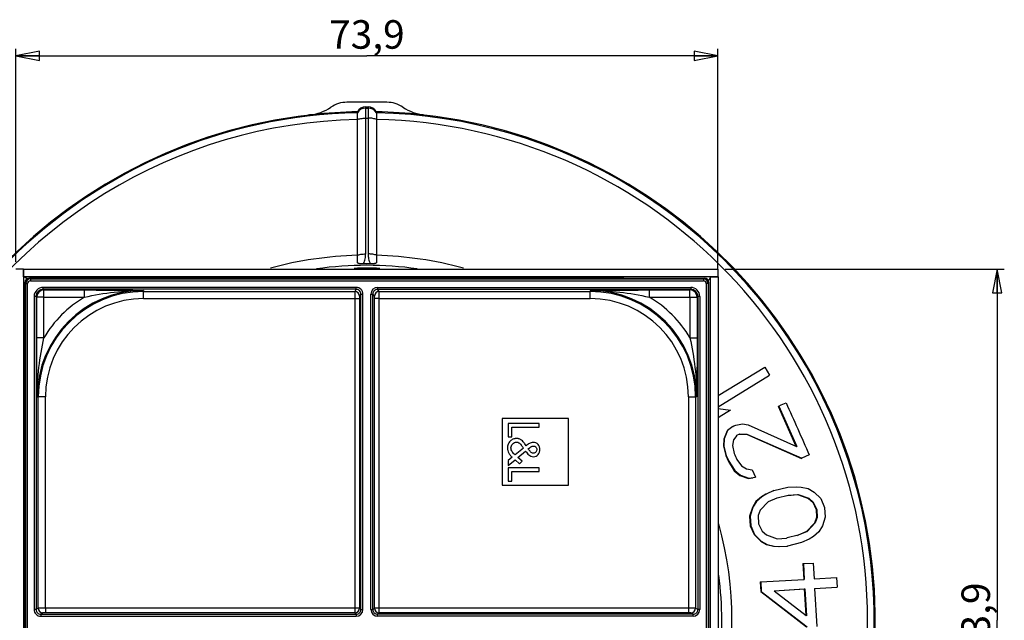
# Paper-space layout 'Foglio 1' of a CAD drawing. Extents: x 0 to 420, y 0 to 297.
# Drawn here: x 72 to 176, y 79 to 142 of the extents above; entities that cross this region are included whole.
import ezdxf

# ---------------------------------------------------------------- set-up
doc = ezdxf.new("R2010")
doc.units = 0
doc.header["$LTSCALE"] = 23.1
doc.layers.get('0').update_dxf_attribs({"linetype": 'CONTINUOUS'})
doc.layers.add('06___PRT_ALL_SURFS', color=7, linetype='CONTINUOUS')
doc.layers.add('7_ALL_FEATURES', color=7, linetype='CONTINUOUS')
doc.styles.get("Standard").update_dxf_attribs({"font": 'arial.ttf'})
doc.dimstyles.new('DIMSTYLE_1', dxfattribs={"dimtxt": 3, "dimasz": 2.5, "dimexe": 0.75, "dimexo": 0.75, "dimgap": 0.75, "dimtad": 1, "dimdsep": 46, "dimtxsty": 'STANDARD', "dimblk": 'CLOSED', "dimblk1": 'CLOSED', "dimblk2": 'CLOSED', "dimcen": 0.09, "dimazin": 2, "dimtp": 0.3, "dimtm": 0.3, "dimtfac": 1, "dimtofl": 0, "dimtmove": 0, "dimatfit": 3, "dimldrblk": 'CLOSED', "dimfxl": 1, "dimtolj": 1, "dimarcsym": 0})

# ---------------------------------------------------------------- blocks, each defined once
blk = doc.blocks.new('_CLOSED')
at = {"color": 0, "linetype": 'ByBlock'}
for p, q in [((0, 0), (-1, 0.2)), ((-1, 0.2), (-1, -0.2)), ((-1, -0.2), (0, 0)), ((-1, 0), (0, 0))]:
    blk.add_line(p, q, dxfattribs=at)
blk = doc.blocks.new('*D2')
at = {"color": 2, "linetype": 'Continuous'}
for p, q in [((72.06, 116.77), (72.06, 139.2)), ((145.96, 115.97), (145.96, 139.2)), ((72.06, 138.45), (109.01, 138.45)), ((145.96, 138.45), (109.01, 138.45))]:
    blk.add_line(p, q, dxfattribs=at)
at = {"color": 2, "linetype": 'Continuous', "xscale": 2.5, "yscale": 2.5, "zscale": 2.5, "rotation": 180}
blk.add_blockref('_CLOSED', (72.06, 138.45), dxfattribs=at)
at = {"color": 2, "linetype": 'Continuous', "xscale": 2.5, "yscale": 2.5, "zscale": 2.5}
blk.add_blockref('_CLOSED', (145.96, 138.45), dxfattribs=at)
at = {"color": 2, "linetype": 'Continuous', "insert": (109.01, 142.2), "char_height": 3, "width": 8.1524, "attachment_point": 2}
blk.add_mtext('73,9', dxfattribs=at)
blk = doc.blocks.new('*D3')
at = {"color": 2, "linetype": 'Continuous'}
for p, q in [((146.71, 116.02), (176.09, 116.02)), ((175.34, 116.02), (175.34, 79.07)), ((175.34, 42.12), (175.34, 79.07)), ((145.91, 42.12), (176.09, 42.12))]:
    blk.add_line(p, q, dxfattribs=at)
at = {"color": 2, "linetype": 'Continuous', "xscale": 2.5, "yscale": 2.5, "zscale": 2.5}
for p, rotation in [((175.34, 116.02), 90), ((175.34, 42.12), 270)]:
    blk.add_blockref('_CLOSED', p, dxfattribs=dict(at, rotation=rotation))
at = {"color": 2, "linetype": 'Continuous', "insert": (171.59, 79.07), "char_height": 3, "width": 8.1524, "attachment_point": 2, "rotation": 90}
blk.add_mtext('73,9', dxfattribs=at)

psp = doc.layouts.new('Foglio 1')

# ---------------------------------------------------------------- linework, layer by layer
at = {"layer": '06___PRT_ALL_SURFS', "color": 7, "linetype": 'Continuous'}
for centre, major_axis, start_param, end_param in [((73.514, 114.569), (0.354, -0.354), 2.3563468, 3.9268385), ((144.514, 114.569), (0.354, 0.354), -0.7852459, 0.7852459)]:
    psp.add_ellipse(centre, major_axis=major_axis, ratio=0.9996955, start_param=start_param, end_param=end_param, dxfattribs=at)
at = {"layer": '7_ALL_FEATURES', "color": 7, "linetype": 'Continuous'}
for p, q in [((111.123, 133.569), (106.907, 133.569)), ((108.885, 133.071), (109.143, 133.071)), ((108.014, 132.452), (108.014, 132.559)), ((108.014, 131.746), (108.014, 132.452)), ((108.014, 117.466), (108.014, 131.746)), ((110.014, 132.559), (110.014, 132.452)), ((110.014, 132.452), (110.014, 131.746)), ((110.014, 131.746), (110.014, 117.466)), ((108.014, 116.717), (108.014, 117.466)), ((110.014, 117.466), (110.014, 116.717)), ((108.014, 116.7), (108.014, 116.717)), ((110.014, 116.7), (110.011, 116.688)), ((110.014, 116.717), (110.014, 116.7)), ((72.864, 116.019), (72.064, 116.019)), ((72.864, 116.019), (145.964, 116.019)), ((72.864, 115.219), (72.864, 116.019)), ((81.991, 115.069), (73.514, 115.069)), ((136.037, 115.069), (81.991, 115.069)), ((136.037, 115.069), (144.514, 115.069)), ((145.164, 115.219), (145.964, 115.219)), ((145.964, 115.219), (145.964, 116.019)), ((145.964, 115.219), (145.964, 42.119)), ((73.014, 106.092), (73.014, 114.569)), ((145.014, 106.092), (145.014, 114.569)), ((73.014, 106.092), (73.014, 52.045)), ((145.014, 52.045), (145.014, 106.092)), ((145.964, 102.715), (150.877, 105.703)), ((150.877, 105.703), (151.397, 104.847)), ((145.964, 101.543), (151.397, 104.847)), ((152.299, 101.582), (152.351, 101.609)), ((152.299, 101.582), (154.168, 97.375)), ((152.351, 101.609), (152.61, 101.724)), ((152.351, 101.609), (152.61, 101.724)), ((152.351, 101.609), (154.248, 97.339)), ((152.61, 101.724), (153.129, 101.954)), ((145.964, 101.361), (147.264, 101.161)), ((147.264, 101.161), (146.1, 100.454)), ((123.242, 100.296), (123.242, 93.296)), ((130.242, 100.296), (123.242, 100.296)), ((123.875, 99.783), (123.875, 98.383)), ((127.141, 99.783), (123.875, 99.783)), ((127.141, 99.375), (127.141, 99.783)), ((130.242, 93.296), (130.242, 100.296)), ((145.964, 100.475), (146.1, 100.454)), ((145.964, 100.475), (146.1, 100.454)), ((145.964, 100.438), (146.05, 100.425)), ((146.05, 100.425), (146.1, 100.454)), ((147.529, 99.467), (147.632, 99.513)), ((147.529, 99.467), (147.632, 99.513)), ((147.632, 99.513), (147.84, 99.605)), ((147.84, 99.605), (148.53, 99.729)), ((148.53, 99.729), (149.132, 99.631)), ((149.132, 99.631), (154.211, 97.356)), ((124.247, 98.383), (124.247, 99.375)), ((124.247, 99.375), (127.141, 99.375)), ((146.923, 99.011), (146.571, 98.125)), ((146.974, 99.038), (146.623, 98.152)), ((146.923, 99.011), (146.974, 99.038)), ((147.529, 99.467), (146.974, 99.038)), ((147.935, 98.552), (147.824, 98.38)), ((147.935, 98.552), (147.824, 98.38)), ((147.935, 98.552), (148.246, 98.69)), ((148.194, 98.664), (148.246, 98.69)), ((148.194, 98.664), (148.952, 98.636)), ((148.246, 98.69), (149.004, 98.662)), ((148.952, 98.636), (149.004, 98.662)), ((148.952, 98.636), (154.735, 96.099)), ((149.004, 98.662), (154.79, 96.119)), ((123.875, 98.383), (124.247, 98.383)), ((125.781, 97.422), (125.634, 97.626)), ((146.571, 98.125), (146.531, 97.378)), ((146.571, 98.125), (146.623, 98.152)), ((146.623, 98.152), (146.583, 97.403)), ((147.604, 98.04), (147.496, 97.444)), ((147.496, 97.444), (147.679, 96.612)), ((147.824, 98.38), (147.604, 98.04)), ((125.486, 97.184), (124.603, 96.461)), ((124.893, 96.187), (125.716, 96.868)), ((125.46, 97.223), (125.486, 97.184)), ((125.998, 97.097), (126.136, 97.206)), ((126.032, 97.045), (125.998, 97.097)), ((146.531, 97.378), (146.583, 97.403)), ((146.531, 97.378), (146.781, 96.395)), ((146.583, 97.403), (146.834, 96.419)), ((146.781, 96.395), (146.834, 96.419)), ((146.781, 96.395), (147.052, 95.786)), ((146.834, 96.419), (147.105, 95.809)), ((154.211, 97.356), (154.248, 97.339)), ((154.211, 97.356), (154.248, 97.339)), ((155.568, 96.465), (154.79, 96.119)), ((124.316, 96.218), (123.874, 95.863)), ((123.874, 95.36), (124.598, 95.945)), ((123.874, 95.863), (123.874, 95.36)), ((124.598, 95.945), (125.066, 95.546)), ((125.335, 95.806), (124.893, 96.187)), ((125.066, 95.546), (125.335, 95.806)), ((147.052, 95.786), (147.105, 95.809)), ((147.052, 95.786), (147.681, 94.789)), ((147.105, 95.809), (147.735, 94.811)), ((147.951, 96.002), (148.445, 95.309)), ((154.735, 96.099), (154.79, 96.119)), ((123.875, 95.118), (123.875, 93.718)), ((127.141, 95.118), (123.875, 95.118)), ((124.247, 93.718), (124.247, 94.711)), ((124.247, 94.711), (127.141, 94.711)), ((127.141, 94.711), (127.141, 95.118)), ((147.681, 94.789), (147.735, 94.811)), ((147.681, 94.789), (148.263, 94.318)), ((147.735, 94.811), (148.317, 94.339)), ((148.263, 94.318), (148.317, 94.339)), ((148.263, 94.318), (149.156, 93.985)), ((148.317, 94.339), (149.21, 94.005)), ((148.445, 95.309), (148.959, 94.989)), ((148.959, 94.989), (149.561, 94.892)), ((149.561, 94.892), (149.9, 94.129)), ((123.242, 93.296), (130.242, 93.296)), ((123.875, 93.718), (124.247, 93.718)), ((149.156, 93.985), (149.615, 94.067)), ((149.156, 93.985), (149.21, 94.005)), ((149.21, 94.005), (149.9, 94.129)), ((150.992, 92.33), (150.536, 92.046)), ((151.048, 92.348), (150.592, 92.064)), ((150.992, 92.33), (151.048, 92.348)), ((151.834, 92.713), (151.048, 92.348)), ((151.779, 92.696), (151.834, 92.713)), ((151.834, 92.713), (153.321, 93.08)), ((152.199, 91.944), (153.356, 92.229)), ((153.3, 92.212), (154.332, 92.295)), ((153.321, 93.08), (154.188, 93.121)), ((153.356, 92.229), (154.387, 92.311)), ((154.188, 93.121), (154.724, 93.081)), ((154.332, 92.295), (155.483, 91.892)), ((154.387, 92.311), (155.539, 91.907)), ((154.724, 93.081), (155.464, 92.92)), ((155.464, 92.92), (156.08, 92.556)), ((156.08, 92.556), (156.776, 91.868)), ((149.955, 91.56), (149.579, 90.952)), ((150.01, 91.577), (149.634, 90.968)), ((150.536, 92.046), (149.955, 91.56)), ((149.955, 91.56), (150.01, 91.577)), ((150.592, 92.063), (150.01, 91.577)), ((151.247, 91.537), (150.415, 90.645)), ((150.536, 92.046), (150.592, 92.064)), ((152.146, 91.921), (151.247, 91.538)), ((152.199, 91.944), (152.146, 91.921)), ((152.199, 91.944), (152.146, 91.921)), ((155.483, 91.892), (155.539, 91.907)), ((155.483, 91.892), (155.933, 91.488)), ((155.539, 91.907), (155.989, 91.503)), ((155.933, 91.488), (155.989, 91.503)), ((155.933, 91.488), (156.298, 90.719)), ((155.989, 91.503), (156.354, 90.733)), ((156.776, 91.868), (157.18, 90.937)), ((149.579, 90.952), (149.282, 90.021)), ((149.634, 90.968), (149.338, 90.036)), ((149.579, 90.952), (149.634, 90.968)), ((150.415, 90.645), (150.205, 90.077)), ((156.298, 90.719), (156.354, 90.733)), ((156.298, 90.719), (156.332, 89.869)), ((156.354, 90.733), (156.388, 89.882)), ((157.18, 90.937), (157.255, 89.924)), ((149.282, 90.021), (149.338, 90.036)), ((149.282, 90.021), (149.356, 89.009)), ((149.338, 90.036), (149.413, 89.023)), ((150.205, 90.077), (150.239, 89.226)), ((150.239, 89.226), (150.604, 88.457)), ((156.121, 89.302), (155.289, 88.411)), ((156.178, 89.315), (155.346, 88.422)), ((156.332, 89.869), (156.121, 89.302)), ((156.121, 89.302), (156.178, 89.315)), ((156.388, 89.882), (156.178, 89.315)), ((156.332, 89.869), (156.388, 89.882)), ((157.255, 89.924), (156.958, 88.992)), ((149.356, 89.009), (149.413, 89.023)), ((149.356, 89.009), (149.761, 88.079)), ((149.413, 89.023), (149.817, 88.091)), ((149.761, 88.079), (149.817, 88.091)), ((149.817, 88.091), (150.513, 87.403)), ((150.604, 88.457), (151.054, 88.052)), ((155.289, 88.411), (154.337, 88.005)), ((155.346, 88.422), (154.394, 88.016)), ((155.289, 88.411), (155.346, 88.422)), ((156.582, 88.383), (156.001, 87.896)), ((156.958, 88.992), (156.582, 88.383)), ((149.761, 88.079), (150.456, 87.392)), ((150.456, 87.392), (150.513, 87.403)), ((150.456, 87.392), (151.071, 87.028)), ((150.513, 87.403), (151.128, 87.039)), ((151.054, 88.052), (152.205, 87.648)), ((152.205, 87.648), (153.179, 87.726)), ((153.179, 87.726), (153.237, 87.731)), ((153.179, 87.726), (153.237, 87.731)), ((154.394, 88.016), (153.237, 87.731)), ((154.759, 87.246), (153.271, 86.88)), ((154.337, 88.005), (154.394, 88.016)), ((155.545, 87.612), (154.759, 87.247)), ((156.001, 87.896), (155.545, 87.612)), ((151.071, 87.028), (151.128, 87.039)), ((151.071, 87.028), (151.812, 86.868)), ((151.128, 87.039), (151.869, 86.878)), ((151.812, 86.868), (151.869, 86.878)), ((151.812, 86.868), (152.348, 86.828)), ((151.869, 86.878), (152.405, 86.838)), ((152.348, 86.828), (152.405, 86.838)), ((152.405, 86.838), (153.271, 86.88)), ((153.214, 86.87), (153.271, 86.88)), ((154.893, 85.028), (154.951, 85.036)), ((154.893, 85.028), (154.988, 83.364)), ((154.951, 85.036), (155.971, 85.094)), ((154.951, 85.036), (155.046, 83.37)), ((155.971, 85.094), (156.066, 83.428)), ((150.4, 83.102), (150.458, 83.108)), ((150.4, 83.102), (150.457, 82.104)), ((150.458, 83.108), (154.988, 83.367)), ((150.458, 83.108), (150.515, 82.108)), ((154.988, 83.367), (155.046, 83.37)), ((154.988, 83.367), (155.046, 83.37)), ((156.066, 83.428), (158.445, 83.564)), ((158.445, 83.564), (158.502, 82.564)), ((150.457, 82.104), (150.515, 82.108)), ((150.457, 82.104), (155.274, 78.373)), ((150.515, 82.108), (155.332, 78.372)), ((151.875, 82.186), (155.103, 82.37)), ((151.875, 82.185), (155.045, 82.366)), ((151.875, 82.186), (155.229, 79.566)), ((155.045, 82.366), (155.103, 82.37)), ((155.045, 82.366), (155.204, 79.585)), ((155.103, 82.37), (155.265, 79.538)), ((156.123, 82.428), (158.502, 82.564)), ((156.123, 82.428), (156.351, 78.43)), ((155.229, 79.566), (155.265, 79.538)), ((155.229, 79.566), (155.265, 79.538))]:
    psp.add_line(p, q, dxfattribs=at)
at = {"layer": '7_ALL_FEATURES', "color": 9, "linetype": 'Continuous'}
for p, q in [((108.882, 131.901), (108.885, 132.959)), ((108.885, 132.959), (108.885, 133.071)), ((108.885, 132.959), (109.143, 132.959)), ((109.143, 133.071), (109.143, 132.959)), ((109.143, 132.959), (109.146, 131.901)), ((108.882, 131.901), (109.146, 131.901)), ((108.882, 117.613), (108.882, 131.901)), ((109.146, 131.901), (109.146, 117.613)), ((73.598, 114.985), (73.514, 115.069)), ((144.43, 114.985), (144.514, 115.069)), ((73.098, 114.485), (73.014, 114.569)), ((73.098, 43.652), (73.098, 114.485)), ((73.098, 114.485), (73.298, 114.485)), ((73.298, 43.652), (73.298, 114.485)), ((73.598, 114.985), (144.43, 114.985)), ((73.598, 114.985), (73.598, 114.785)), ((73.598, 114.785), (144.43, 114.785)), ((107.886, 114.094), (74.938, 114.094)), ((74.938, 113.894), (74.938, 114.094)), ((107.886, 113.894), (107.886, 114.094)), ((110.142, 114.094), (143.09, 114.094)), ((110.142, 114.094), (110.142, 113.894)), ((143.09, 114.094), (143.09, 113.894)), ((144.43, 114.985), (144.43, 114.785)), ((144.73, 114.485), (144.73, 43.652)), ((144.93, 114.485), (144.73, 114.485)), ((144.93, 114.485), (145.014, 114.569)), ((144.93, 114.485), (144.93, 43.652)), ((73.989, 113.144), (73.989, 80.197)), ((74.189, 113.144), (73.989, 113.144)), ((74.189, 113.145), (74.189, 80.197)), ((74.264, 113.069), (74.189, 113.145)), ((74.264, 108.79), (74.264, 113.069)), ((75.014, 113.069), (74.264, 113.069)), ((75.014, 113.819), (74.938, 113.894)), ((107.886, 113.894), (74.938, 113.894)), ((75.014, 113.819), (79.292, 113.819)), ((75.014, 113.069), (75.014, 113.819)), ((75.014, 113.069), (79.292, 113.069)), ((75.014, 108.79), (75.014, 113.069)), ((79.292, 113.069), (79.292, 113.819)), ((85.514, 113.774), (85.514, 113.662)), ((85.514, 113.662), (107.731, 113.662)), ((85.514, 112.912), (85.514, 113.662)), ((107.886, 113.894), (107.731, 113.662)), ((108.386, 113.394), (108.231, 113.162)), ((108.386, 80.197), (108.386, 113.394)), ((108.386, 113.394), (108.586, 113.394)), ((108.586, 80.197), (108.586, 113.394)), ((109.442, 80.197), (109.442, 113.394)), ((109.442, 113.394), (109.642, 113.394)), ((109.642, 80.197), (109.642, 113.394)), ((109.797, 113.162), (109.642, 113.394)), ((110.142, 113.894), (143.09, 113.894)), ((110.297, 113.662), (110.142, 113.894)), ((110.297, 113.662), (132.514, 113.662)), ((132.514, 113.774), (132.514, 113.662)), ((132.514, 112.912), (132.514, 113.662)), ((138.736, 113.819), (143.014, 113.819)), ((138.736, 113.069), (138.736, 113.819)), ((138.736, 113.069), (143.014, 113.069)), ((143.014, 113.819), (143.09, 113.894)), ((143.014, 113.069), (143.014, 113.819)), ((143.014, 113.069), (143.014, 108.79)), ((143.014, 113.069), (143.764, 113.069)), ((143.764, 113.069), (143.839, 113.145)), ((143.764, 113.069), (143.764, 108.79)), ((143.839, 113.145), (143.839, 80.197)), ((144.039, 113.144), (143.839, 113.144)), ((144.039, 113.144), (144.039, 80.197)), ((85.514, 112.912), (107.727, 112.912)), ((107.727, 112.912), (107.727, 80.356)), ((107.727, 112.912), (108.226, 112.912)), ((108.226, 112.912), (108.226, 80.356)), ((109.801, 80.356), (109.801, 112.912)), ((110.301, 112.912), (109.801, 112.912)), ((110.301, 80.356), (110.301, 112.912)), ((110.301, 112.912), (132.514, 112.912)), ((75.014, 108.79), (74.264, 108.79)), ((143.014, 108.79), (143.764, 108.79)), ((74.308, 102.569), (74.421, 102.569)), ((74.421, 80.352), (74.421, 102.569)), ((75.171, 102.569), (74.421, 102.569)), ((75.171, 80.356), (75.171, 102.569)), ((142.857, 102.569), (142.857, 80.356)), ((142.857, 102.569), (143.607, 102.569)), ((143.607, 102.569), (143.607, 80.352)), ((143.719, 102.569), (143.607, 102.569)), ((74.189, 80.197), (73.989, 80.197)), ((74.421, 80.352), (74.189, 80.197)), ((74.921, 79.852), (74.689, 79.697)), ((107.727, 80.356), (75.171, 80.356)), ((75.171, 80.356), (75.171, 79.856)), ((107.727, 79.856), (75.171, 79.856)), ((107.727, 80.356), (107.727, 79.856)), ((108.226, 80.356), (107.727, 80.356)), ((107.727, 79.856), (107.886, 79.697)), ((108.226, 80.356), (108.386, 80.197)), ((108.386, 80.197), (108.586, 80.197)), ((109.442, 80.197), (109.642, 80.197)), ((109.642, 80.197), (109.801, 80.356)), ((110.301, 80.356), (109.801, 80.356)), ((110.142, 79.697), (110.301, 79.856)), ((142.857, 80.356), (110.301, 80.356)), ((110.301, 79.856), (110.301, 80.356)), ((142.857, 79.856), (110.301, 79.856)), ((142.857, 80.356), (142.857, 79.856)), ((143.339, 79.697), (143.107, 79.852)), ((143.839, 80.197), (143.607, 80.352)), ((144.039, 80.197), (143.839, 80.197)), ((74.689, 79.697), (107.886, 79.697)), ((74.689, 79.697), (74.689, 79.497)), ((74.689, 79.497), (107.886, 79.497)), ((107.886, 79.697), (107.886, 79.497)), ((143.339, 79.697), (110.142, 79.697)), ((110.142, 79.497), (110.142, 79.697)), ((143.339, 79.497), (110.142, 79.497)), ((143.339, 79.497), (143.339, 79.697))]:
    psp.add_line(p, q, dxfattribs=at)
at = {"layer": '7_ALL_FEATURES', "color": 3, "linetype": 'Continuous'}
for p, q in [((72.864, 116.019), (72.864, 115.219)), ((145.164, 115.219), (72.864, 115.219)), ((72.864, 115.219), (72.864, 42.919)), ((145.964, 115.219), (145.164, 115.219)), ((145.164, 42.919), (145.164, 115.219))]:
    psp.add_line(p, q, dxfattribs=at)
at = {"layer": '7_ALL_FEATURES', "color": 9, "linetype": 'Continuous'}
for points in [[(108.882, 131.901), (108.883, 132.175), (108.883, 132.421), (108.884, 132.63), (108.885, 132.793), (108.885, 132.904), (108.885, 132.959)], [(109.143, 132.959), (109.143, 132.904), (109.143, 132.793), (109.144, 132.63), (109.144, 132.421), (109.145, 132.175), (109.146, 131.901)]]:
    psp.add_lwpolyline(points, dxfattribs=at)
at = {"layer": '7_ALL_FEATURES', "color": 7, "linetype": 'Continuous'}
for points in [[(108.014, 131.746), (108.014, 132.014), (108.014, 132.232), (108.014, 132.383), (108.014, 132.452)], [(108.014, 117.466), (108.014, 122.121), (108.014, 126.883), (108.014, 131.746)], [(110.014, 132.452), (110.014, 132.383), (110.014, 132.232), (110.014, 132.014), (110.014, 131.746)], [(110.014, 131.746), (110.014, 126.888), (110.014, 122.127), (110.014, 117.466)], [(108.014, 116.717), (108.014, 116.799), (108.014, 116.921), (108.014, 117.071), (108.014, 117.251), (108.014, 117.466)], [(110.014, 117.466), (110.014, 117.251), (110.014, 117.071), (110.014, 116.921), (110.014, 116.799), (110.014, 116.717)], [(108.006, 116.716), (108.009, 116.709), (108.011, 116.703), (108.013, 116.697)], [(110.015, 116.695), (110.016, 116.701), (110.019, 116.708), (110.022, 116.716)]]:
    psp.add_lwpolyline(points, dxfattribs=at)
for centre, radius, start, end in [((102.426, 137.202), 5.005, 276.46453, 304.0459), ((106.907, 130.569), 2.999, 89.99865, 124.04806), ((108.886, 132.071), 0.999, 90.04129, 150.76337), ((109.142, 132.071), 0.999, 29.23663, 89.95871), ((111.123, 130.569), 2.999, 55.9473, 90.00136), ((115.605, 137.202), 5.005, 235.94946, 263.53232), ((109.014, 79.069), 53.5, 97.79125, 260.5851), ((109.014, 79.069), 53.5, 96.47428, 97.79125), ((109.014, 79.069), 53.5, 96.19429, 96.47428), ((109.014, 79.069), 53.5, 91.07101, 96.19429), ((109.014, 79.069), 53.5, 83.80256, 88.92899), ((109.014, 79.069), 53.5, 83.52258, 83.80256), ((109.014, 79.069), 53.5, 82.20724, 83.52258), ((109.014, 79.069), 53.5, 279.41631, 82.20724), ((109.014, 79.069), 37.347, 90, 98.15026), ((109.014, 79.069), 37.05, 90, 92.08156), ((109.014, 84.351), 32.204, 90.00019, 90.67244), ((109.014, 84.364), 32.191, 89.66359, 90.00003), ((109.014, 79.069), 37.347, 81.84974, 90), ((109.014, 79.069), 37.05, 87.91844, 90), ((109.014, 84.396), 32.159, 89.32717, 89.66358), ((109.014, 79.069), 37.347, 352.70363, 7.29637)]:
    psp.add_arc(centre, radius, start, end, dxfattribs=at)
at = {"layer": '7_ALL_FEATURES', "color": 9, "linetype": 'Continuous'}
for centre, radius, start, end in [((108.885, 131.959), 1.001, 89.95647, 150.47572), ((109.143, 131.959), 1.001, 29.52817, 90.03967), ((109.014, 79.069), 53.393, 91.07317, 266.02385), ((109.014, 79.069), 52.687, 91.08754, 273.97583), ((109.014, 79.069), 53.393, 266.02385, 88.92683), ((109.014, 79.069), 52.687, 273.97583, 88.91246), ((109.014, 79.069), 38.41, 91.49184, 105.31883), ((109.014, 79.069), 38.41, 74.68117, 88.50816), ((107.667, 117.17), 1.149, 327.5116, 330.31126), ((110.361, 117.17), 1.149, 209.68747, 212.48797), ((73.598, 114.485), 0.5, 90.00535, 179.9937), ((73.598, 114.485), 0.3, 89.99662, 180.00332), ((74.938, 113.144), 0.95, 90.00148, 179.99857), ((107.886, 113.394), 0.7, 359.99291, 89.9955), ((110.142, 113.394), 0.7, 90.00746, 180.00506), ((143.09, 113.144), 0.95, 359.99507, 90.00448), ((144.43, 114.485), 0.5, 0.00535, 89.9937), ((144.43, 114.485), 0.3, 359.99662, 90.00332), ((74.938, 113.145), 0.75, 89.98289, 180.00468), ((75.014, 113.068), 0.75, 90.04967, 179.95033), ((85.514, 102.569), 11.205, 90, 179.99911), ((85.514, 102.569), 11.093, 90, 180), ((85.514, 102.569), 12.205, 120.64742, 149.35289), ((107.731, 113.162), 0.5, 0.03726, 89.9744), ((107.886, 113.394), 0.5, 359.98025, 90.0063), ((110.142, 113.394), 0.5, 89.99453, 180.02991), ((110.297, 113.162), 0.5, 90.02561, 179.96273), ((132.514, 102.569), 11.205, 0, 89.99911), ((132.514, 102.569), 11.093, 0, 90), ((132.514, 102.569), 12.205, 30.64742, 59.35289), ((143.014, 113.068), 0.75, 0.04967, 89.95033), ((143.09, 113.145), 0.749, 359.99138, 90.01889), ((85.514, 102.569), 10.343, 90, 180), ((132.514, 102.569), 10.343, 0, 90), ((109.014, 79.069), 38.41, 344.54601, 15.31362), ((74.688, 80.197), 0.7, 180.00442, 270.00714), ((74.688, 80.197), 0.5, 179.99484, 270.02138), ((74.921, 80.352), 0.5, 180.0256, 269.96273), ((107.726, 80.356), 0.5, 270.02089, 359.97902), ((107.886, 80.197), 0.7, 270.00019, 359.9997), ((107.886, 80.197), 0.5, 269.99073, 0.0045), ((110.142, 80.197), 0.7, 180.00259, 269.99659), ((110.142, 80.197), 0.5, 179.98717, 270.0096), ((110.302, 80.356), 0.5, 180.02096, 269.97904), ((143.107, 80.352), 0.5, 270.03727, 359.97439), ((143.339, 80.197), 0.7, 269.99516, 359.99235), ((143.34, 80.197), 0.5, 269.97034, 359.9951)]:
    psp.add_arc(centre, radius, start, end, dxfattribs=at)
at = {"layer": '7_ALL_FEATURES', "color": 3, "linetype": 'Continuous'}
for centre, radius, start, end in [((76.72, 117.305), 4.181, 213.24401, 213.74298), ((72.236, 114.061), 1.382, 42.4325, 43.91944), ((147.251, 111.363), 4.181, 123.24401, 123.74298), ((144.006, 115.846), 1.382, 312.4325, 313.91944)]:
    psp.add_arc(centre, radius, start, end, dxfattribs=at)
at = {"layer": '7_ALL_FEATURES', "color": 9, "linetype": 'Continuous'}
for points, knots in [([(108.014, 131.746), (108.065, 131.772), (108.186, 131.815), (108.474, 131.879), (108.714, 131.899), (108.882, 131.901)], [0, 0, 0, 0, 0.1917213, 0.4320076, 1, 1, 1, 1]), ([(110.014, 131.746), (109.964, 131.773), (109.843, 131.817), (109.554, 131.882), (109.314, 131.9), (109.146, 131.901)], [0, 0, 0, 0, 0.1924353, 0.4326408, 1, 1, 1, 1]), ([(108.014, 117.466), (108.064, 117.492), (108.186, 117.535), (108.475, 117.597), (108.714, 117.613), (108.882, 117.613)], [0, 0, 0, 0, 0.1917696, 0.4318402, 1, 1, 1, 1]), ([(108.665, 116.601), (108.751, 116.752), (108.856, 117.091), (108.882, 117.439), (108.882, 117.613)], [0, 0, 0, 0, 0.5004338, 1, 1, 1, 1]), ([(110.014, 117.466), (109.963, 117.492), (109.842, 117.535), (109.553, 117.597), (109.314, 117.613), (109.146, 117.613)], [0, 0, 0, 0, 0.1917696, 0.4318402, 1, 1, 1, 1]), ([(109.146, 117.613), (109.146, 117.439), (109.171, 117.091), (109.277, 116.752), (109.363, 116.601)], [0, 0, 0, 0, 0.4995664, 1, 1, 1, 1]), ([(79.292, 113.819), (79.83, 113.819), (81.904, 113.813), (83.978, 113.791), (85.514, 113.774)], [0, 0, 0, 0, 0.2591944, 1, 1, 1, 1]), ([(79.292, 113.069), (80.322, 113.287), (82.383, 113.652), (84.476, 113.78), (85.514, 113.774)], [0, 0, 0, 0, 0.5034929, 1, 1, 1, 1]), ([(107.731, 113.662), (107.73, 113.656), (107.731, 113.635), (107.728, 113.591), (107.729, 113.521), (107.728, 113.429), (107.727, 113.317), (107.727, 113.143), (107.727, 113.006), (107.727, 112.912)], [0, 0, 0, 0, 0.0236419, 0.0835419, 0.1774838, 0.3020269, 0.4524414, 0.6232147, 1, 1, 1, 1]), ([(108.231, 113.162), (108.23, 113.16), (108.23, 113.153), (108.229, 113.138), (108.228, 113.115), (108.228, 113.084), (108.227, 113.047), (108.227, 112.989), (108.226, 112.943), (108.226, 112.912)], [0, 0, 0, 0, 0.0238289, 0.0837994, 0.1777527, 0.3022694, 0.4526335, 0.6233446, 1, 1, 1, 1]), ([(109.801, 112.912), (109.801, 112.943), (109.801, 112.989), (109.801, 113.047), (109.8, 113.084), (109.799, 113.115), (109.799, 113.138), (109.798, 113.153), (109.798, 113.16), (109.797, 113.162)], [0, 0, 0, 0, 0.3766554, 0.5473665, 0.6977306, 0.8222473, 0.9162006, 0.9761711, 1, 1, 1, 1]), ([(110.301, 112.912), (110.301, 113.006), (110.301, 113.143), (110.301, 113.317), (110.3, 113.429), (110.299, 113.521), (110.299, 113.591), (110.297, 113.635), (110.298, 113.656), (110.297, 113.662)], [0, 0, 0, 0, 0.3767853, 0.5475586, 0.6979731, 0.8225162, 0.9164581, 0.9763581, 1, 1, 1, 1]), ([(132.514, 113.774), (133.016, 113.78), (135.09, 113.802), (137.164, 113.819), (138.736, 113.819)], [0, 0, 0, 0, 0.2421582, 1, 1, 1, 1]), ([(132.514, 113.774), (133.552, 113.78), (135.645, 113.652), (137.706, 113.287), (138.736, 113.069)], [0, 0, 0, 0, 0.4965067, 1, 1, 1, 1]), ([(74.308, 102.569), (74.303, 103.071), (74.281, 105.145), (74.264, 107.219), (74.264, 108.79)], [0, 0, 0, 0, 0.2421582, 1, 1, 1, 1]), ([(74.308, 102.569), (74.303, 103.607), (74.43, 105.699), (74.796, 107.761), (75.014, 108.79)], [0, 0, 0, 0, 0.4965067, 1, 1, 1, 1]), ([(143.014, 108.79), (143.232, 107.761), (143.598, 105.7), (143.725, 103.607), (143.719, 102.569)], [0, 0, 0, 0, 0.5034929, 1, 1, 1, 1]), ([(143.764, 108.79), (143.764, 108.253), (143.758, 106.179), (143.736, 104.105), (143.719, 102.569)], [0, 0, 0, 0, 0.2591944, 1, 1, 1, 1]), ([(75.171, 80.356), (75.077, 80.356), (74.94, 80.356), (74.765, 80.355), (74.654, 80.355), (74.562, 80.354), (74.492, 80.354), (74.448, 80.352), (74.427, 80.353), (74.421, 80.352)], [0, 0, 0, 0, 0.3767853, 0.5475586, 0.6979731, 0.8225162, 0.9164581, 0.9763581, 1, 1, 1, 1]), ([(75.171, 79.856), (75.139, 79.856), (75.094, 79.856), (75.036, 79.856), (74.998, 79.855), (74.968, 79.854), (74.944, 79.854), (74.93, 79.852), (74.922, 79.853), (74.921, 79.852)], [0, 0, 0, 0, 0.3766554, 0.5473665, 0.6977306, 0.8222473, 0.9162006, 0.9761711, 1, 1, 1, 1]), ([(143.607, 80.352), (143.601, 80.353), (143.58, 80.352), (143.536, 80.354), (143.466, 80.354), (143.374, 80.355), (143.263, 80.355), (143.088, 80.356), (142.951, 80.356), (142.857, 80.356)], [0, 0, 0, 0, 0.0236419, 0.0835419, 0.1774838, 0.3020269, 0.4524414, 0.6232147, 1, 1, 1, 1]), ([(143.107, 79.852), (143.105, 79.853), (143.098, 79.852), (143.084, 79.854), (143.06, 79.854), (143.03, 79.855), (142.992, 79.856), (142.934, 79.856), (142.889, 79.856), (142.857, 79.856)], [0, 0, 0, 0, 0.0238289, 0.0837994, 0.1777527, 0.3022694, 0.4526335, 0.6233446, 1, 1, 1, 1])]:
    psp.add_open_spline(points, degree=3, knots=knots, dxfattribs=at)
at = {"layer": '7_ALL_FEATURES', "color": 7, "linetype": 'Continuous'}
for points, knots in [([(108.636, 116.553), (108.575, 116.552), (108.454, 116.555), (108.279, 116.572), (108.14, 116.605), (108.051, 116.643), (108.014, 116.68), (108.014, 116.7)], [0, 0, 0, 0, 0.2782426, 0.5485109, 0.7990678, 0.9106887, 1, 1, 1, 1]), ([(110.012, 116.688), (110.005, 116.668), (109.965, 116.639), (109.901, 116.612), (109.825, 116.59), (109.715, 116.569), (109.569, 116.554), (109.452, 116.552), (109.392, 116.553)], [0, 0, 0, 0, 0.0945264, 0.2072296, 0.3290281, 0.4571874, 0.7248893, 1, 1, 1, 1]), ([(125.634, 97.626), (125.579, 97.701), (125.47, 97.846), (125.311, 98.006), (125.166, 98.102), (125.046, 98.157), (124.936, 98.185), (124.842, 98.196), (124.758, 98.199), (124.664, 98.194), (124.533, 98.174), (124.378, 98.125), (124.212, 98.031), (124.07, 97.906), (123.955, 97.756), (123.87, 97.584), (123.817, 97.396), (123.801, 97.216), (123.812, 97.054), (123.851, 96.869), (123.931, 96.679), (124.017, 96.547), (124.055, 96.496)], [0, 0, 0, 0, 0.0826592, 0.1603009, 0.1981468, 0.2364637, 0.2766202, 0.2979199, 0.3203149, 0.3509541, 0.3806626, 0.4379687, 0.4936495, 0.5487414, 0.6040186, 0.6600764, 0.7174352, 0.7766464, 0.8188767, 0.8605981, 0.9438647, 1, 1, 1, 1]), ([(124.169, 97.21), (124.169, 97.363), (124.312, 97.67), (124.619, 97.816), (124.771, 97.816)], [0, 0, 0, 0, 0.5005139, 1, 1, 1, 1]), ([(124.771, 97.816), (124.847, 97.816), (124.982, 97.774), (125.136, 97.65), (125.295, 97.47), (125.393, 97.319), (125.46, 97.223)], [0, 0, 0, 0, 0.239531, 0.4285764, 0.6263624, 1, 1, 1, 1]), ([(126.496, 97.782), (126.361, 97.782), (126.09, 97.692), (125.88, 97.517), (125.781, 97.422)], [0, 0, 0, 0, 0.4953599, 1, 1, 1, 1]), ([(126.53, 96.274), (126.628, 96.274), (126.82, 96.312), (127.047, 96.491), (127.158, 96.698), (127.203, 96.882), (127.214, 97.031), (127.203, 97.181), (127.156, 97.37), (127.038, 97.579), (126.796, 97.749), (126.598, 97.782), (126.496, 97.782)], [0, 0, 0, 0, 0.1281677, 0.2461327, 0.3660286, 0.4285, 0.4927032, 0.5607603, 0.6251843, 0.7460608, 0.8660071, 1, 1, 1, 1]), ([(124.055, 96.496), (124.074, 96.47), (124.153, 96.37), (124.244, 96.28), (124.316, 96.218)], [0, 0, 0, 0, 0.2491323, 1, 1, 1, 1]), ([(124.603, 96.461), (124.497, 96.566), (124.341, 96.727), (124.198, 96.989), (124.169, 97.137), (124.169, 97.21)], [0, 0, 0, 0, 0.5037044, 0.7520878, 1, 1, 1, 1]), ([(125.716, 96.868), (125.767, 96.797), (125.872, 96.656), (126.051, 96.463), (126.269, 96.313), (126.443, 96.274), (126.53, 96.274)], [0, 0, 0, 0, 0.2506404, 0.5047201, 0.7509953, 1, 1, 1, 1]), ([(126.535, 96.655), (126.48, 96.655), (126.369, 96.682), (126.237, 96.786), (126.131, 96.913), (126.066, 97.002), (126.032, 97.045)], [0, 0, 0, 0, 0.2504725, 0.4963818, 0.7511071, 1, 1, 1, 1]), ([(126.136, 97.206), (126.166, 97.229), (126.226, 97.277), (126.306, 97.331), (126.374, 97.365), (126.427, 97.385), (126.474, 97.395), (126.513, 97.4), (126.546, 97.401), (126.581, 97.399), (126.629, 97.392), (126.686, 97.374), (126.746, 97.339), (126.813, 97.278), (126.874, 97.177), (126.89, 97.084), (126.89, 97.037)], [0, 0, 0, 0, 0.1135328, 0.2256752, 0.2811463, 0.3366968, 0.3932028, 0.422231, 0.4520285, 0.4895211, 0.5257032, 0.5950939, 0.6621763, 0.7283963, 0.8614412, 1, 1, 1, 1]), ([(126.89, 97.037), (126.89, 96.941), (126.849, 96.788), (126.686, 96.672), (126.586, 96.655), (126.535, 96.655)], [0, 0, 0, 0, 0.4952875, 0.7322568, 1, 1, 1, 1])]:
    psp.add_open_spline(points, degree=3, knots=knots, dxfattribs=at)
at = {"layer": '7_ALL_FEATURES', "color": 3, "linetype": 'Continuous'}
for points in [[(72.864, 115.219), (72.928, 115.219), (73.07, 115.172), (73.177, 115.076), (73.231, 115.019)], [(145.164, 115.219), (145.164, 115.155), (145.118, 115.013), (145.021, 114.906), (144.965, 114.851)]]:
    psp.add_open_spline(points, degree=3, knots=[0, 0, 0, 0, 0.4472265, 1, 1, 1, 1], dxfattribs=at)
at = {"layer": '7_ALL_FEATURES', "color": 7, "linetype": 'Continuous'}
for points in [[(153.129, 101.954), (153.942, 100.125), (154.755, 98.295), (155.568, 96.465)], [(147.68, 96.612), (147.77, 96.409), (147.86, 96.205), (147.95, 96.002)]]:
    psp.add_open_spline(points, degree=3, dxfattribs=at)

# ---------------------------------------------------------------- dimensions: what is measured, and where the dimension line sits
at = {"color": 2, "linetype": 'Continuous'}
dim = psp.add_linear_dim(base=(145.964, 138.45), p1=(72.064, 116.019), p2=(145.964, 115.219), dimstyle='DIMSTYLE_1', dxfattribs=at)
dim.commit()
dim.dimension.update_dxf_attribs({"geometry": '*D2', "text_midpoint": (109.016, 138.45), "dimtype": 160})
dim = psp.add_linear_dim(base=(175.345, 42.119), p1=(145.964, 116.019), p2=(145.164, 42.119), angle=270, dimstyle='DIMSTYLE_1', dxfattribs=at)
dim.commit()
dim.dimension.update_dxf_attribs({"geometry": '*D3', "text_midpoint": (175.345, 79.07), "dimtype": 160})

doc.saveas('drawing.dxf')
